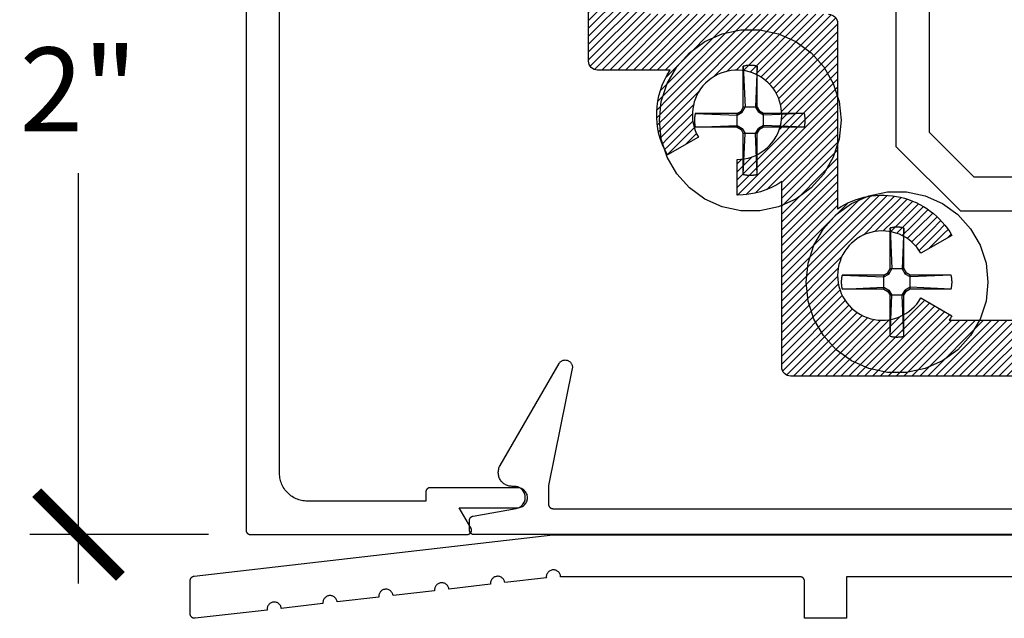
# Model space of a CAD drawing. Units: inches. Extents: x 0 to 108, y 0 to 43.
# Drawn here: x 9 to 11, y 26 to 28 of the extents above; entities that cross this region are included whole.
import ezdxf

# ---------------------------------------------------------------- set-up
doc = ezdxf.new("R2010")
doc.units = ezdxf.units.IN
doc.header["$LTSCALE"] = 0.5
doc.header["$MEASUREMENT"] = 0
for name, color, linetype in [('Arcadia-Dim', 4, 'Continuous'), ('Arcadia-Profile', 5, 'Continuous'), ('Arcadia-Shade', 8, 'Continuous')]:
    doc.layers.add(name, color=color, linetype=linetype)
doc.styles.get("Standard").update_dxf_attribs({"font": 'ARIALN.TTF'})
doc.dimstyles.new('Arcadia-2', dxfattribs={"dimscale": 2, "dimtxt": 0.0938, "dimasz": 0.0938, "dimexe": 0.0546, "dimexo": 0.0469, "dimgap": 0.0469, "dimtad": 0, "dimtih": 1, "dimdec": 4, "dimrnd": 0.0625, "dimzin": 3, "dimdsep": 46, "dimlunit": 4, "dimtxsty": 'Standard', "dimblk": 'ARCHTICK', "dimcen": 0.0469, "dimdle": 0.0546, "dimclrd": 256, "dimclre": 256, "dimclrt": 256, "dimadec": 0, "dimazin": 0, "dimtfac": 0.75, "dimtix": 1, "dimtmove": 2, "dimatfit": 3, "dimfxl": 1, "dimtolj": 1, "dimtzin": 3, "dimlwd": -3, "dimlwe": -3, "dimarcsym": 0})

# ---------------------------------------------------------------- blocks, each defined once
blk = doc.blocks.new('_ArchTick')
at = {"color": 0, "linetype": 'ByBlock', "lineweight": -3, "const_width": 0.15}
blk.add_lwpolyline([(-0.5, -0.5), (0.5, 0.5)], dxfattribs=at)
blk = doc.blocks.new('*D69')
at = {"layer": 'Arcadia-Dim', "lineweight": -3}
for p, q in [((9.0442, 28.5285), (9.0442, 27.6102)), ((9.3262, 28.4193), (8.935, 28.4193)), ((9.0442, 26.316), (9.0442, 27.2343)), ((9.3354, 26.4252), (8.935, 26.4252))]:
    blk.add_line(p, q, dxfattribs=at)
at = {"layer": 'Defpoints', "color": 0, "lineweight": -3}
for p in [(9.42, 28.4193), (9.0442, 26.4252), (9.4292, 26.4252)]:
    blk.add_point(p, dxfattribs=at)
at = {"layer": 'Arcadia-Dim', "lineweight": -3, "xscale": 0.1876, "yscale": 0.1876, "zscale": 0.1876}
for p, rotation in [((9.0442, 28.4193), 90), ((9.0442, 26.4252), 270)]:
    blk.add_blockref('_ArchTick', p, dxfattribs=dict(at, rotation=rotation))
at = {"layer": 'Arcadia-Dim', "insert": (9.0442, 27.4222), "char_height": 0.1876, "attachment_point": 5}
blk.add_mtext('\\A1;2"', dxfattribs=at)
blk = doc.blocks.new('#12 SCREW')
at = {"layer": 'Arcadia-Profile'}
for points in [[(0.2053, -0.0014, 0), (0.2009, 0.0409, 0), (0.1877, 0.0814, 0), (0.1664, 0.1182, 0), (0.138, 0.1499, 0), (0.1036, 0.1749, 0), (0.0647, 0.1922, 0), (0.0231, 0.201, 0), (-0.0195, 0.201, 0), (-0.0611, 0.1922, 0), (-0.0999, 0.1749, 0), (-0.1344, 0.1499, 0), (-0.1628, 0.1182, 0), (-0.1841, 0.0814, 0), (-0.1973, 0.0409, 0), (-0.2017, -0.0014, 0), (-0.1973, -0.0437, 0), (-0.1841, -0.0841, 0), (-0.1628, -0.121, 0), (-0.1344, -0.1526, 0), (-0.0999, -0.1776, 0), (-0.0611, -0.1949, 0), (-0.0195, -0.2038, 0), (0.0231, -0.2038, 0), (0.0647, -0.1949, 0), (0.1036, -0.1776, 0), (0.138, -0.1526, 0), (0.1664, -0.121, 0), (0.1877, -0.0841, 0), (0.2009, -0.0437, 0), (0.2053, -0.0014, 0)], [(-0.0137, 0.1197, 0), (-0.0127, 0.12, 0)], [(-0.0137, 0.1197, 0), (-0.0137, 0.0281, 0)], [(-0.0137, 0.1197, 0), (-0.0097, 0.0281, 0)], [(-0.0127, 0.12, 0), (-0.0117, 0.1202, 0)], [(-0.0117, 0.1202, 0), (-0.0106, 0.1204, 0)], [(-0.0106, 0.1204, 0), (-0.0096, 0.1206, 0)], [(-0.0096, 0.1206, 0), (-0.0086, 0.1208, 0)], [(-0.0086, 0.1208, 0), (-0.0076, 0.1209, 0)], [(-0.0076, 0.1209, 0), (-0.0065, 0.1211, 0)], [(-0.0065, 0.1211, 0), (-0.0055, 0.1212, 0)], [(-0.0055, 0.1212, 0), (-0.0044, 0.1213, 0)], [(-0.0044, 0.1213, 0), (-0.0034, 0.1214, 0)], [(-0.0034, 0.1214, 0), (-0.0024, 0.1215, 0)], [(-0.0024, 0.1215, 0), (-0.0013, 0.1215, 0)], [(-0.0013, 0.1215, 0), (-0.0003, 0.1216, 0)], [(-0.0003, 0.1216, 0), (0.0008, 0.1216, 0)], [(0.0008, 0.1216, 0), (0.0018, 0.1216, 0)], [(0.0018, 0.1216, 0), (0.0028, 0.1216, 0)], [(0.0028, 0.1216, 0), (0.0039, 0.1216, 0)], [(0.0039, 0.1216, 0), (0.0049, 0.1215, 0)], [(0.0049, 0.1215, 0), (0.006, 0.1215, 0)], [(0.006, 0.1215, 0), (0.007, 0.1214, 0)], [(0.007, 0.1214, 0), (0.0081, 0.1213, 0)], [(0.0081, 0.1213, 0), (0.0091, 0.1212, 0)], [(0.0091, 0.1212, 0), (0.0101, 0.1211, 0)], [(0.0101, 0.1211, 0), (0.0112, 0.1209, 0)], [(0.0112, 0.1209, 0), (0.0122, 0.1208, 0)], [(0.0122, 0.1208, 0), (0.0132, 0.1206, 0)], [(0.0132, 0.1206, 0), (0.0142, 0.1204, 0)], [(0.0173, 0.1197, 0), (0.0133, 0.0281, 0)], [(0.0142, 0.1204, 0), (0.0153, 0.1202, 0)], [(0.0153, 0.1202, 0), (0.0163, 0.12, 0)], [(0.0163, 0.12, 0), (0.0173, 0.1197, 0)], [(0.0173, 0.1197, 0), (0.0173, 0.0281, 0)], [(-0.0188, 0.0193, 0), (-0.0137, 0.0281, 0)], [(-0.0163, 0.0167, 0), (-0.0097, 0.0281, 0)], [(0.0173, 0.0281, 0), (-0.0137, 0.0281, 0)], [(0.0133, 0.0281, 0), (0.0199, 0.0167, 0)], [(0.0173, 0.0281, 0), (0.0224, 0.0193, 0)], [(-0.1231, 0.0012, 0), (-0.123, 0.0018, 0)], [(-0.1231, 0.0007, 0), (-0.1231, 0.0012, 0)], [(-0.1231, 0.0002, 0), (-0.1231, 0.0007, 0)], [(-0.1231, -0.0003, 0), (-0.1231, 0.0002, 0)], [(-0.123, 0.0028, 0), (-0.1229, 0.0033, 0)], [(-0.123, 0.0023, 0), (-0.123, 0.0028, 0)], [(-0.123, 0.0018, 0), (-0.123, 0.0023, 0)], [(-0.1229, 0.0038, 0), (-0.1228, 0.0044, 0)], [(-0.1229, 0.0033, 0), (-0.1229, 0.0038, 0)], [(-0.1228, 0.0049, 0), (-0.1227, 0.0054, 0)], [(-0.1228, 0.0044, 0), (-0.1228, 0.0049, 0)], [(-0.1227, 0.0059, 0), (-0.1226, 0.0064, 0)], [(-0.1227, 0.0054, 0), (-0.1227, 0.0059, 0)], [(-0.1226, 0.0069, 0), (-0.1225, 0.0075, 0)], [(-0.1226, 0.0064, 0), (-0.1226, 0.0069, 0)], [(-0.1225, 0.0075, 0), (-0.1224, 0.008, 0)], [(-0.1224, 0.008, 0), (-0.1223, 0.0085, 0)], [(-0.1223, 0.009, 0), (-0.1222, 0.0095, 0)], [(-0.1223, 0.0085, 0), (-0.1223, 0.009, 0)], [(-0.1222, 0.0095, 0), (-0.1221, 0.01, 0)], [(-0.1221, 0.01, 0), (-0.122, 0.0106, 0)], [(-0.122, 0.0106, 0), (-0.1219, 0.0111, 0)], [(-0.1219, 0.0111, 0), (-0.1218, 0.0116, 0)], [(-0.1218, 0.0116, 0), (-0.1217, 0.0121, 0)], [(-0.1217, 0.0121, 0), (-0.1216, 0.0126, 0)], [(-0.1216, 0.0126, 0), (-0.1214, 0.0131, 0)], [(-0.1214, 0.0131, 0), (-0.1213, 0.0136, 0)], [(-0.1213, 0.0136, 0), (-0.1212, 0.0141, 0)], [(-0.0277, 0.0141, 0), (-0.1212, 0.0141, 0)], [(-0.1212, 0.0141, 0), (-0.0277, 0.0101, 0)], [(-0.0277, 0.0141, 0), (-0.0188, 0.0193, 0)], [(-0.0277, 0.0101, 0), (-0.0163, 0.0167, 0)], [(-0.0277, 0.0141, 0), (-0.0277, -0.0169, 0)], [(-0.0163, 0.0167, 0), (-0.0188, 0.0193, 0)], [(0.0199, 0.0167, 0), (0.0224, 0.0193, 0)], [(0.0313, 0.0101, 0), (0.0199, 0.0167, 0)], [(0.0313, 0.0141, 0), (0.0224, 0.0193, 0)], [(0.1229, 0.0141, 0), (0.0313, 0.0141, 0)], [(0.1229, 0.0141, 0), (0.0313, 0.0101, 0)], [(0.0313, 0.0141, 0), (0.0313, -0.0169, 0)], [(0.1229, 0.0141, 0), (0.1231, 0.0131, 0)], [(0.1231, 0.0131, 0), (0.1234, 0.0121, 0)], [(0.1234, 0.0121, 0), (0.1236, 0.0111, 0)], [(0.1236, 0.0111, 0), (0.1238, 0.01, 0)], [(0.1238, 0.01, 0), (0.124, 0.009, 0)], [(0.124, 0.009, 0), (0.1241, 0.008, 0)], [(0.1241, 0.008, 0), (0.1243, 0.0069, 0)], [(0.1243, 0.0069, 0), (0.1244, 0.0059, 0)], [(0.1244, 0.0059, 0), (0.1245, 0.0049, 0)], [(0.1245, 0.0049, 0), (0.1246, 0.0038, 0)], [(0.1246, 0.0038, 0), (0.1247, 0.0028, 0)], [(0.1247, 0.0028, 0), (0.1247, 0.0018, 0)], [(0.1247, 0.0018, 0), (0.1248, 0.0007, 0)], [(0.1248, 0.0007, 0), (0.1248, -0.0003, 0)], [(-0.1231, -0.0009, 0), (-0.1231, -0.0003, 0)], [(-0.1231, -0.0014, 0), (-0.1231, -0.0009, 0)], [(-0.1231, -0.0019, 0), (-0.1231, -0.0014, 0)], [(-0.1231, -0.0024, 0), (-0.1231, -0.0019, 0)], [(-0.1231, -0.0029, 0), (-0.1231, -0.0024, 0)], [(-0.1231, -0.0035, 0), (-0.1231, -0.0029, 0)], [(-0.1231, -0.004, 0), (-0.1231, -0.0035, 0)], [(-0.123, -0.0045, 0), (-0.1231, -0.004, 0)], [(-0.123, -0.005, 0), (-0.123, -0.0045, 0)], [(-0.123, -0.0055, 0), (-0.123, -0.005, 0)], [(-0.1229, -0.0061, 0), (-0.123, -0.0055, 0)], [(-0.1229, -0.0066, 0), (-0.1229, -0.0061, 0)], [(-0.1228, -0.0071, 0), (-0.1229, -0.0066, 0)], [(-0.1228, -0.0076, 0), (-0.1228, -0.0071, 0)], [(-0.1227, -0.0081, 0), (-0.1228, -0.0076, 0)], [(-0.1227, -0.0087, 0), (-0.1227, -0.0081, 0)], [(-0.1226, -0.0092, 0), (-0.1227, -0.0087, 0)], [(-0.1226, -0.0097, 0), (-0.1226, -0.0092, 0)], [(-0.1225, -0.0102, 0), (-0.1226, -0.0097, 0)], [(-0.1224, -0.0107, 0), (-0.1225, -0.0102, 0)], [(-0.1223, -0.0113, 0), (-0.1224, -0.0107, 0)], [(-0.1223, -0.0118, 0), (-0.1223, -0.0113, 0)], [(-0.1222, -0.0123, 0), (-0.1223, -0.0118, 0)], [(-0.1221, -0.0128, 0), (-0.1222, -0.0123, 0)], [(-0.122, -0.0133, 0), (-0.1221, -0.0128, 0)], [(-0.1219, -0.0138, 0), (-0.122, -0.0133, 0)], [(-0.1218, -0.0143, 0), (-0.1219, -0.0138, 0)], [(-0.1217, -0.0148, 0), (-0.1218, -0.0143, 0)], [(-0.1216, -0.0154, 0), (-0.1217, -0.0148, 0)], [(-0.1214, -0.0159, 0), (-0.1216, -0.0154, 0)], [(-0.1213, -0.0164, 0), (-0.1214, -0.0159, 0)], [(-0.1212, -0.0169, 0), (-0.1213, -0.0164, 0)], [(-0.1212, -0.0169, 0), (-0.0277, -0.0129, 0)], [(-0.0277, -0.0169, 0), (-0.1212, -0.0169, 0)], [(-0.0277, -0.0129, 0), (-0.0163, -0.0195, 0)], [(-0.0277, -0.0169, 0), (-0.0188, -0.022, 0)], [(-0.0163, -0.0195, 0), (-0.0188, -0.022, 0)], [(-0.0188, -0.022, 0), (-0.0137, -0.0309, 0)], [(-0.0163, -0.0195, 0), (-0.0097, -0.0309, 0)], [(0.0133, -0.0309, 0), (0.0199, -0.0195, 0)], [(0.0173, -0.0309, 0), (0.0224, -0.022, 0)], [(0.0313, -0.0129, 0), (0.0199, -0.0195, 0)], [(0.0199, -0.0195, 0), (0.0224, -0.022, 0)], [(0.0313, -0.0169, 0), (0.0224, -0.022, 0)], [(0.1229, -0.0169, 0), (0.0313, -0.0129, 0)], [(0.1229, -0.0169, 0), (0.0313, -0.0169, 0)], [(0.1231, -0.0159, 0), (0.1229, -0.0169, 0)], [(0.1234, -0.0148, 0), (0.1231, -0.0159, 0)], [(0.1236, -0.0138, 0), (0.1234, -0.0148, 0)], [(0.1238, -0.0128, 0), (0.1236, -0.0138, 0)], [(0.124, -0.0118, 0), (0.1238, -0.0128, 0)], [(0.1241, -0.0107, 0), (0.124, -0.0118, 0)], [(0.1243, -0.0097, 0), (0.1241, -0.0107, 0)], [(0.1244, -0.0087, 0), (0.1243, -0.0097, 0)], [(0.1245, -0.0076, 0), (0.1244, -0.0087, 0)], [(0.1246, -0.0066, 0), (0.1245, -0.0076, 0)], [(0.1247, -0.0055, 0), (0.1246, -0.0066, 0)], [(0.1248, -0.0035, 0), (0.1247, -0.0045, 0)], [(0.1247, -0.0045, 0), (0.1247, -0.0055, 0)], [(0.1248, -0.0003, 0), (0.1248, -0.0014, 0)], [(0.1248, -0.0014, 0), (0.1248, -0.0024, 0)], [(0.1248, -0.0024, 0), (0.1248, -0.0035, 0)], [(-0.0137, -0.0309, 0), (-0.0137, -0.1225, 0)], [(-0.0137, -0.1225, 0), (-0.0097, -0.0309, 0)], [(0.0173, -0.0309, 0), (-0.0137, -0.0309, 0)], [(0.0173, -0.1225, 0), (0.0133, -0.0309, 0)], [(0.0173, -0.0309, 0), (0.0173, -0.1225, 0)], [(-0.0127, -0.1227, 0), (-0.0137, -0.1225, 0)], [(-0.0117, -0.1229, 0), (-0.0127, -0.1227, 0)], [(-0.0106, -0.1232, 0), (-0.0117, -0.1229, 0)], [(-0.0096, -0.1233, 0), (-0.0106, -0.1232, 0)], [(-0.0086, -0.1235, 0), (-0.0096, -0.1233, 0)], [(-0.0076, -0.1237, 0), (-0.0086, -0.1235, 0)], [(-0.0065, -0.1238, 0), (-0.0076, -0.1237, 0)], [(-0.0055, -0.124, 0), (-0.0065, -0.1238, 0)], [(-0.0044, -0.1241, 0), (-0.0055, -0.124, 0)], [(-0.0034, -0.1242, 0), (-0.0044, -0.1241, 0)], [(-0.0024, -0.1242, 0), (-0.0034, -0.1242, 0)], [(-0.0013, -0.1243, 0), (-0.0024, -0.1242, 0)], [(-0.0003, -0.1243, 0), (-0.0013, -0.1243, 0)], [(0.0008, -0.1244, 0), (-0.0003, -0.1243, 0)], [(0.0018, -0.1244, 0), (0.0008, -0.1244, 0)], [(0.0028, -0.1244, 0), (0.0018, -0.1244, 0)], [(0.0039, -0.1243, 0), (0.0028, -0.1244, 0)], [(0.0049, -0.1243, 0), (0.0039, -0.1243, 0)], [(0.006, -0.1242, 0), (0.0049, -0.1243, 0)], [(0.007, -0.1242, 0), (0.006, -0.1242, 0)], [(0.0081, -0.1241, 0), (0.007, -0.1242, 0)], [(0.0091, -0.124, 0), (0.0081, -0.1241, 0)], [(0.0101, -0.1238, 0), (0.0091, -0.124, 0)], [(0.0112, -0.1237, 0), (0.0101, -0.1238, 0)], [(0.0122, -0.1235, 0), (0.0112, -0.1237, 0)], [(0.0132, -0.1233, 0), (0.0122, -0.1235, 0)], [(0.0142, -0.1232, 0), (0.0132, -0.1233, 0)], [(0.0153, -0.1229, 0), (0.0142, -0.1232, 0)], [(0.0163, -0.1227, 0), (0.0153, -0.1229, 0)], [(0.0173, -0.1225, 0), (0.0163, -0.1227, 0)]]:
    blk.add_polyline3d(points, dxfattribs=at)

msp = doc.modelspace()

# ---------------------------------------------------------------- hatches: boundary and pattern name
at = {"layer": 'Arcadia-Shade'}
h = msp.add_hatch(dxfattribs=at)
h.set_pattern_fill('ANSI31', color=256, scale=0.1, style=0)
h.set_pattern_definition([(45, (133.826633, -503.846045), (-0.00883883476, 0.00883883476), [])])
edge = h.paths.add_edge_path()
edge.add_arc((10.51815, 27.36523), 0.18, 270, 303.74899, ccw=False)
edge.add_line((10.51815, 27.18523), (10.51815, 27.26523))
edge.add_arc((10.51815, 27.36523), 0.1, 270, 570)
edge.add_line((10.43154, 27.31523), (10.36226, 27.27523))
edge.add_arc((10.51815, 27.36523), 0.18, 146.25101, 210, ccw=False)
edge.add_line((10.36848, 27.46523), (10.20565, 27.46523))
edge.add_arc((10.20565, 27.48523), 0.02, 180, 270, ccw=False)
edge.add_line((10.18565, 27.48523), (10.18565, 27.60023))
edge.add_arc((10.16565, 27.60023), 0.02, 0, 90)
edge.add_line((10.16565, 27.62023), (9.83167, 27.62023))
edge.add_arc((9.83167, 27.64023), 0.02, 180, 270, ccw=False)
edge.add_line((9.81167, 27.64023), (9.81167, 27.80523))
edge.add_arc((9.83167, 27.80523), 0.02, 90, 180, ccw=False)
edge.add_line((9.83167, 27.82523), (9.91667, 27.82523))
edge.add_arc((9.91667, 27.80523), 0.02, 0, 90, ccw=False)
edge.add_line((9.93667, 27.80523), (9.93667, 27.76523))
edge.add_arc((9.95667, 27.76523), 0.02, 180, 270)
edge.add_line((9.95667, 27.74523), (10.16565, 27.74523))
edge.add_arc((10.16565, 27.76523), 0.02, 270, 360)
edge.add_line((10.18565, 27.76523), (10.18565, 27.80523))
edge.add_arc((10.20565, 27.80523), 0.02, 90, 180, ccw=False)
edge.add_line((10.20565, 27.82523), (10.29065, 27.82523))
edge.add_arc((10.29065, 27.80523), 0.02, 0, 90, ccw=False)
edge.add_line((10.31065, 27.80523), (10.31065, 27.61023))
edge.add_arc((10.33065, 27.61023), 0.02, 180, 270)
edge.add_line((10.33065, 27.59023), (10.72315, 27.59023))
edge.add_arc((10.72315, 27.57023), 0.02, 0, 90, ccw=False)
edge.add_line((10.74315, 27.57023), (10.74315, 27.5599))
edge.add_line((10.74315, 27.5599), (10.74315, 27.26057))
edge.add_line((10.74315, 27.26057), (10.74315, 27.1549))
edge.add_arc((10.84315, 27.00523), 0.18, 30, 123.74899, ccw=False)
edge.add_line((10.99903, 27.09523), (10.92975, 27.05523))
edge.add_arc((10.84315, 27.00523), 0.1, 30, 330)
edge.add_line((10.92975, 26.95523), (10.99903, 26.91523))
edge.add_arc((10.84315, 27.00523), 0.18, 326.25101, 330, ccw=False)
edge.add_line((10.99281, 26.90523), (11.67417, 26.90523))
edge.add_line((11.67417, 26.90523), (12.35552, 26.90523))
edge.add_arc((12.50519, 27.00523), 0.18, 210, 213.74899, ccw=False)
edge.add_line((12.3493, 26.91523), (12.41858, 26.95523))
edge.add_arc((12.50519, 27.00523), 0.1, 210, 510)
edge.add_line((12.41858, 27.05523), (12.3493, 27.09523))
edge.add_arc((12.50519, 27.00523), 0.18, 56.25101, 150, ccw=False)
edge.add_line((12.60519, 27.1549), (12.60519, 27.26057))
edge.add_line((12.60519, 27.26057), (12.60519, 27.5599))
edge.add_line((12.60519, 27.5599), (12.60519, 27.57023))
edge.add_arc((12.62519, 27.57023), 0.02, 90, 180, ccw=False)
edge.add_line((12.62519, 27.59023), (13.01769, 27.59023))
edge.add_arc((13.01769, 27.61023), 0.02, 270, 360)
edge.add_line((13.03769, 27.61023), (13.03769, 27.80523))
edge.add_arc((13.05769, 27.80523), 0.02, 90, 180, ccw=False)
edge.add_line((13.05769, 27.82523), (13.14269, 27.82523))
edge.add_arc((13.14269, 27.80523), 0.02, 0, 90, ccw=False)
edge.add_line((13.16269, 27.80523), (13.16269, 27.76523))
edge.add_arc((13.18269, 27.76523), 0.02, 180, 270)
edge.add_line((13.18269, 27.74523), (13.39167, 27.74523))
edge.add_arc((13.39167, 27.76523), 0.02, 270, 360)
edge.add_line((13.41167, 27.76523), (13.41167, 27.80523))
edge.add_arc((13.43167, 27.80523), 0.02, 90, 180, ccw=False)
edge.add_line((13.43167, 27.82523), (13.51667, 27.82523))
edge.add_arc((13.51667, 27.80523), 0.02, 0, 90, ccw=False)
edge.add_line((13.53667, 27.80523), (13.53667, 27.64023))
edge.add_arc((13.51667, 27.64023), 0.02, -90, 0, ccw=False)
edge.add_line((13.51667, 27.62023), (13.18269, 27.62023))
edge.add_arc((13.18269, 27.60023), 0.02, 90, 180)
edge.add_line((13.16269, 27.60023), (13.16269, 27.48523))
edge.add_arc((13.14269, 27.48523), 0.02, -90, 0, ccw=False)
edge.add_line((13.14269, 27.46523), (12.97985, 27.46523))
edge.add_arc((12.83019, 27.36523), 0.18, -30, 33.74899, ccw=False)
edge.add_line((12.98607, 27.27523), (12.91679, 27.31523))
edge.add_arc((12.83019, 27.36523), 0.1, 330, 630)
edge.add_line((12.83019, 27.26523), (12.83019, 27.18523))
edge.add_arc((12.83019, 27.36523), 0.18, 236.25101, 270, ccw=False)
edge.add_line((12.73019, 27.21557), (12.73019, 26.80023))
edge.add_arc((12.71019, 26.80023), 0.02, -90, 0, ccw=False)
edge.add_line((12.71019, 26.78023), (11.68417, 26.78023))
edge.add_line((11.68417, 26.78023), (11.67417, 26.79023))
edge.add_line((11.67417, 26.79023), (11.66417, 26.78023))
edge.add_line((11.66417, 26.78023), (10.63815, 26.78023))
edge.add_arc((10.63815, 26.80023), 0.02, 180, 270, ccw=False)
edge.add_line((10.61815, 26.80023), (10.61815, 27.21557))

# ---------------------------------------------------------------- linework, layer by layer
at = {"layer": 'Arcadia-Profile'}
for points in [[(9.41917, 28.41522), (9.41917, 26.43522), (9.41918, 26.43469), (9.41922, 26.43417), (9.41929, 26.43365), (9.41939, 26.43314), (9.41951, 26.43263), (9.41966, 26.43213), (9.41983, 26.43163), (9.42003, 26.43115), (9.42026, 26.43068), (9.42051, 26.43022), (9.42078, 26.42977), (9.42108, 26.42934), (9.4214, 26.42892), (9.42174, 26.42852), (9.4221, 26.42814), (9.42248, 26.42778), (9.42287, 26.42744), (9.42329, 26.42713), (9.42372, 26.42683), (9.42417, 26.42656), (9.42463, 26.42631), (9.4251, 26.42608), (9.42558, 26.42588), (9.42608, 26.42571), (9.42658, 26.42556), (9.42709, 26.42543), (9.4276, 26.42534), (9.42812, 26.42527), (9.42864, 26.42523), (9.42917, 26.42522), (9.91377, 26.42522), (9.91447, 26.42524), (9.91517, 26.42531), (9.91585, 26.42543), (9.91653, 26.4256), (9.91719, 26.42582), (9.91784, 26.42608), (9.91847, 26.42639), (9.91907, 26.42674), (9.91965, 26.42713), (9.9202, 26.42756), (9.92072, 26.42802), (9.9212, 26.42852), (9.92165, 26.42906), (9.92206, 26.42962), (9.92243, 26.43022), (9.92276, 26.43083), (9.92305, 26.43147), (9.92328, 26.43213), (9.92348, 26.4328), (9.92362, 26.43348), (9.92372, 26.43417), (9.92377, 26.43487), (9.92377, 26.43556), (9.92372, 26.43626), (9.92362, 26.43695), (9.92348, 26.43763), (9.92328, 26.43831), (9.92305, 26.43896), (9.92276, 26.4396), (9.92243, 26.44022), (9.89645, 26.48522), (10.02667, 26.48522), (10.02902, 26.48534), (10.03134, 26.48571), (10.03362, 26.48632), (10.03582, 26.48716), (10.03792, 26.48823), (10.03989, 26.48951), (10.04172, 26.49099), (10.04339, 26.49266), (10.04487, 26.49449), (10.04615, 26.49647), (10.04722, 26.49856), (10.04807, 26.50076), (10.04868, 26.50304), (10.04904, 26.50536), (10.04917, 26.50772), (10.04904, 26.51007), (10.04868, 26.51239), (10.04807, 26.51467), (10.04722, 26.51687), (10.04615, 26.51897), (10.04487, 26.52094), (10.04339, 26.52277), (10.04172, 26.52444), (10.03989, 26.52592), (10.03792, 26.5272), (10.03582, 26.52827), (10.03362, 26.52911), (10.03134, 26.52972), (10.02902, 26.53009), (10.02667, 26.53022), (9.83145, 26.53022), (9.83093, 26.5302), (9.83041, 26.53016), (9.82989, 26.53009), (9.82937, 26.53), (9.82886, 26.52987), (9.82836, 26.52973), (9.82787, 26.52955), (9.82739, 26.52935), (9.82691, 26.52913), (9.82645, 26.52888), (9.82601, 26.5286), (9.82558, 26.52831), (9.82516, 26.52799), (9.82476, 26.52765), (9.82438, 26.52729), (9.82402, 26.52691), (9.82368, 26.52651), (9.82336, 26.52609), (9.82307, 26.52566), (9.82279, 26.52522), (9.82254, 26.52476), (9.82232, 26.52428), (9.82212, 26.5238), (9.82194, 26.52331), (9.82179, 26.5228), (9.82167, 26.52229), (9.82158, 26.52178), (9.82151, 26.52126), (9.82147, 26.52074), (9.82145, 26.52022), (9.82145, 26.50022), (9.55617, 26.50022), (9.55292, 26.5003), (9.54969, 26.50056), (9.54647, 26.50098), (9.54328, 26.50157), (9.54012, 26.50233), (9.53701, 26.50325), (9.53395, 26.50433), (9.53095, 26.50558), (9.52802, 26.50697), (9.52517, 26.50852), (9.5224, 26.51022), (9.51972, 26.51206), (9.51715, 26.51403), (9.51468, 26.51614), (9.51233, 26.51838), (9.51009, 26.52073), (9.50798, 26.5232), (9.50601, 26.52577), (9.50417, 26.52845), (9.50247, 26.53122), (9.50092, 26.53407), (9.49953, 26.537), (9.49828, 26.54), (9.4972, 26.54306), (9.49628, 26.54617), (9.49552, 26.54933), (9.49493, 26.55252), (9.49451, 26.55573), (9.49425, 26.55897), (9.49417, 26.56222), (9.49417, 28.28822)], [(11.67417, 27.22522), (11.0491, 27.22522), (10.94867, 27.32565), (10.94867, 28.13322)], [(10.87367, 28.11022), (10.87367, 27.29458), (11.01803, 27.15022), (11.67417, 27.15022)], [(13.40917, 26.42522), (9.92917, 26.42522), (9.92864, 26.42523), (9.92812, 26.42527), (9.9276, 26.42534), (9.92709, 26.42543), (9.92658, 26.42556), (9.92608, 26.42571), (9.92558, 26.42588), (9.9251, 26.42608), (9.92463, 26.42631), (9.92417, 26.42656), (9.92372, 26.42683), (9.92329, 26.42713), (9.92287, 26.42744), (9.92248, 26.42778), (9.9221, 26.42814), (9.92174, 26.42852), (9.9214, 26.42892), (9.92108, 26.42934), (9.92078, 26.42977), (9.92051, 26.43022), (9.92026, 26.43068), (9.92003, 26.43115), (9.91983, 26.43163), (9.91966, 26.43213), (9.91951, 26.43263), (9.91939, 26.43314), (9.91929, 26.43365), (9.91922, 26.43417), (9.91918, 26.43469), (9.91917, 26.43522), (9.91917, 26.45682), (9.91918, 26.45729), (9.91921, 26.45775), (9.91926, 26.45822), (9.91934, 26.45867), (9.91944, 26.45913), (9.91955, 26.45958), (9.91969, 26.46002), (9.91985, 26.46046), (9.92003, 26.46089), (9.92023, 26.46131), (9.92045, 26.46172), (9.92069, 26.46212), (9.92094, 26.46251), (9.92122, 26.46289), (9.92151, 26.46325), (9.92181, 26.4636), (9.92214, 26.46394), (9.92248, 26.46426), (9.92283, 26.46456), (9.9232, 26.46485), (9.92358, 26.46511), (9.92397, 26.46537), (9.92437, 26.4656), (9.92478, 26.46581), (9.92521, 26.46601), (9.92564, 26.46618), (9.92608, 26.46633), (9.92652, 26.46647), (9.92698, 26.46658), (9.92743, 26.46667), (10.0235, 26.48359), (10.02591, 26.48414), (10.02826, 26.48493), (10.03051, 26.48594), (10.03266, 26.48717), (10.03467, 26.4886), (10.03653, 26.49023), (10.03822, 26.49203), (10.03973, 26.49399), (10.04103, 26.49609), (10.04212, 26.49831), (10.04299, 26.50063), (10.04362, 26.50302), (10.04401, 26.50546), (10.04417, 26.50792), (10.04407, 26.51039), (10.04374, 26.51284), (10.04316, 26.51524), (10.04235, 26.51758), (10.04131, 26.51982), (10.04005, 26.52195), (10.0386, 26.52395), (10.03695, 26.52579), (10.03513, 26.52746), (10.03315, 26.52894), (10.03103, 26.53022), (10.0288, 26.53128), (10.02648, 26.53212), (10.02408, 26.53273), (10.02164, 26.53309), (10.01917, 26.53322), (10.01467, 26.53322), (10.0125, 26.53329), (10.01035, 26.53352), (10.00822, 26.53389), (10.00612, 26.53442), (10.00406, 26.53509), (10.00206, 26.5359), (10.00011, 26.53684), (9.99824, 26.53793), (9.99645, 26.53914), (9.99474, 26.54047), (9.99313, 26.54192), (9.99163, 26.54347), (9.99024, 26.54513), (9.98897, 26.54688), (9.98782, 26.54872), (9.9868, 26.55063), (9.98592, 26.5526), (9.98518, 26.55464), (9.98459, 26.55672), (9.98414, 26.55883), (9.98384, 26.56098), (9.98369, 26.56313), (9.98369, 26.5653), (9.98384, 26.56746), (9.98414, 26.5696), (9.98459, 26.57172), (9.98518, 26.5738), (9.98592, 26.57583), (9.9868, 26.57781), (9.98782, 26.57972), (10.11973, 26.80819), (10.12054, 26.80945), (10.12147, 26.81063), (10.1225, 26.81172), (10.12363, 26.81271), (10.12485, 26.81359), (10.12615, 26.81435), (10.12751, 26.81499), (10.12892, 26.81549), (10.13038, 26.81586), (10.13186, 26.81609), (10.13336, 26.81619), (10.13486, 26.81614), (10.13635, 26.81595), (10.13782, 26.81562), (10.13925, 26.81515), (10.14063, 26.81455), (10.14194, 26.81383), (10.14319, 26.81299), (10.14434, 26.81203), (10.14541, 26.81097), (10.14637, 26.80981), (10.14721, 26.80857), (10.14794, 26.80725), (10.14854, 26.80588), (10.14901, 26.80445), (10.14934, 26.80298), (10.14953, 26.80149), (10.14958, 26.79999), (10.14949, 26.79849), (10.14926, 26.79701), (10.09617, 26.53522), (10.09617, 26.49322), (10.09618, 26.49269), (10.09622, 26.49217), (10.09629, 26.49165), (10.09639, 26.49114), (10.09651, 26.49063), (10.09666, 26.49013), (10.09683, 26.48963), (10.09703, 26.48915), (10.09726, 26.48868), (10.09751, 26.48822), (10.09778, 26.48777), (10.09808, 26.48734), (10.0984, 26.48692), (10.09874, 26.48652), (10.0991, 26.48614), (10.09948, 26.48578), (10.09987, 26.48544), (10.10029, 26.48513), (10.10072, 26.48483), (10.10117, 26.48456), (10.10163, 26.48431), (10.1021, 26.48408), (10.10258, 26.48388), (10.10308, 26.48371), (10.10358, 26.48356), (10.10409, 26.48343), (10.1046, 26.48334), (10.10512, 26.48327), (10.10564, 26.48323), (10.10617, 26.48322), (13.23217, 26.48322)], [(11.96417, 26.33072), (10.76317, 26.33072), (10.76317, 26.23772), (10.66917, 26.23772), (10.66917, 26.32072), (10.66915, 26.32124), (10.66911, 26.32176), (10.66904, 26.32228), (10.66895, 26.32279), (10.66883, 26.3233), (10.66868, 26.32381), (10.6685, 26.3243), (10.6683, 26.32478), (10.66808, 26.32526), (10.66783, 26.32572), (10.66755, 26.32616), (10.66726, 26.32659), (10.66694, 26.32701), (10.6666, 26.32741), (10.66624, 26.32779), (10.66586, 26.32815), (10.66546, 26.32849), (10.66504, 26.32881), (10.66461, 26.3291), (10.66417, 26.32938), (10.66371, 26.32963), (10.66323, 26.32985), (10.66275, 26.33005), (10.66226, 26.33023), (10.66175, 26.33037), (10.66125, 26.3305), (10.66073, 26.33059), (10.66021, 26.33066), (10.65969, 26.3307), (10.65917, 26.33072), (10.12316, 26.33072), (10.12301, 26.33243), (10.12268, 26.33412), (10.12217, 26.33576), (10.12149, 26.33734), (10.12064, 26.33883), (10.11964, 26.34023), (10.1185, 26.34151), (10.11722, 26.34266), (10.11582, 26.34366), (10.11433, 26.34452), (10.11275, 26.3452), (10.11111, 26.34571), (10.10943, 26.34605), (10.10771, 26.3462), (10.106, 26.34617), (10.10429, 26.34595), (10.10262, 26.34555), (10.101, 26.34497), (10.09945, 26.34423), (10.09799, 26.34332), (10.09664, 26.34226), (10.09541, 26.34106), (10.09431, 26.33973), (10.09336, 26.3383), (10.09257, 26.33677), (10.09196, 26.33517), (10.09151, 26.33351), (10.09125, 26.33181), (10.09117, 26.33009), (10.09127, 26.32838), (9.99806, 26.31763), (9.99778, 26.31928), (9.99733, 26.3209), (9.99672, 26.32245), (9.99594, 26.32394), (9.99502, 26.32533), (9.99395, 26.32663), (9.99275, 26.3278), (9.99144, 26.32884), (9.99003, 26.32974), (9.98853, 26.33048), (9.98696, 26.33107), (9.98534, 26.33148), (9.98368, 26.33173), (9.98201, 26.3318), (9.98033, 26.33169), (9.97868, 26.33142), (9.97707, 26.33097), (9.97551, 26.33035), (9.97403, 26.32958), (9.97263, 26.32865), (9.97134, 26.32758), (9.97017, 26.32639), (9.96913, 26.32507), (9.96823, 26.32366), (9.96749, 26.32216), (9.9669, 26.32059), (9.96648, 26.31897), (9.96624, 26.31731), (9.96617, 26.31564), (9.96627, 26.31397), (9.87306, 26.30322), (9.87278, 26.30488), (9.87233, 26.30649), (9.87172, 26.30805), (9.87094, 26.30953), (9.87002, 26.31093), (9.86895, 26.31222), (9.86775, 26.31339), (9.86644, 26.31443), (9.86503, 26.31533), (9.86353, 26.31607), (9.86196, 26.31666), (9.86034, 26.31707), (9.85868, 26.31732), (9.85701, 26.31739), (9.85533, 26.31729), (9.85368, 26.31701), (9.85207, 26.31656), (9.85051, 26.31594), (9.84903, 26.31517), (9.84763, 26.31424), (9.84634, 26.31317), (9.84517, 26.31198), (9.84413, 26.31067), (9.84323, 26.30925), (9.84249, 26.30775), (9.8419, 26.30618), (9.84148, 26.30456), (9.84124, 26.3029), (9.84117, 26.30123), (9.84127, 26.29956), (9.74806, 26.28882), (9.74778, 26.29047), (9.74733, 26.29208), (9.74672, 26.29364), (9.74594, 26.29512), (9.74502, 26.29652), (9.74395, 26.29781), (9.74275, 26.29898), (9.74144, 26.30002), (9.74003, 26.30092), (9.73853, 26.30166), (9.73696, 26.30225), (9.73534, 26.30267), (9.73368, 26.30291), (9.73201, 26.30298), (9.73033, 26.30288), (9.72868, 26.3026), (9.72707, 26.30215), (9.72551, 26.30153), (9.72403, 26.30076), (9.72263, 26.29983), (9.72134, 26.29877), (9.72017, 26.29757), (9.71913, 26.29626), (9.71823, 26.29484), (9.71749, 26.29334), (9.7169, 26.29177), (9.71648, 26.29015), (9.71624, 26.2885), (9.71617, 26.28682), (9.71627, 26.28515), (9.62306, 26.27441), (9.62278, 26.27606), (9.62233, 26.27767), (9.62172, 26.27923), (9.62094, 26.28071), (9.62002, 26.28211), (9.61895, 26.2834), (9.61775, 26.28457), (9.61644, 26.28561), (9.61503, 26.28651), (9.61353, 26.28726), (9.61196, 26.28784), (9.61034, 26.28826), (9.60868, 26.2885), (9.60701, 26.28857), (9.60533, 26.28847), (9.60368, 26.28819), (9.60207, 26.28774), (9.60051, 26.28713), (9.59903, 26.28635), (9.59763, 26.28542), (9.59634, 26.28436), (9.59517, 26.28316), (9.59413, 26.28185), (9.59323, 26.28044), (9.59249, 26.27894), (9.5919, 26.27737), (9.59148, 26.27574), (9.59124, 26.27409), (9.59117, 26.27241), (9.59127, 26.27074), (9.49806, 26.26), (9.49778, 26.26165), (9.49733, 26.26326), (9.49672, 26.26482), (9.49594, 26.26631), (9.49502, 26.2677), (9.49395, 26.26899), (9.49275, 26.27016), (9.49144, 26.2712), (9.49003, 26.2721), (9.48853, 26.27285), (9.48696, 26.27343), (9.48534, 26.27385), (9.48368, 26.2741), (9.48201, 26.27417), (9.48033, 26.27406), (9.47868, 26.27378), (9.47707, 26.27333), (9.47551, 26.27272), (9.47403, 26.27194), (9.47263, 26.27102), (9.47134, 26.26995), (9.47017, 26.26875), (9.46913, 26.26744), (9.46823, 26.26603), (9.46749, 26.26453), (9.4669, 26.26296), (9.46648, 26.26134), (9.46624, 26.25968), (9.46617, 26.25801), (9.46627, 26.25633), (9.30531, 26.23778), (9.30475, 26.23773), (9.30419, 26.23772), (9.30363, 26.23773), (9.30307, 26.23778), (9.30251, 26.23785), (9.30196, 26.23796), (9.30142, 26.2381), (9.30088, 26.23827), (9.30036, 26.23847), (9.29984, 26.2387), (9.29934, 26.23896), (9.29886, 26.23924), (9.29839, 26.23955), (9.29794, 26.23989), (9.29751, 26.24025), (9.2971, 26.24064), (9.29672, 26.24104), (9.29635, 26.24147), (9.29602, 26.24192), (9.2957, 26.24239), (9.29542, 26.24287), (9.29516, 26.24337), (9.29493, 26.24388), (9.29473, 26.24441), (9.29456, 26.24494), (9.29442, 26.24549), (9.29431, 26.24604), (9.29423, 26.24659), (9.29418, 26.24715), (9.29417, 26.24772), (9.29417, 26.32221), (9.29418, 26.32269), (9.29421, 26.32317), (9.29427, 26.32366), (9.29435, 26.32413), (9.29446, 26.32461), (9.29459, 26.32508), (9.29474, 26.32554), (9.29491, 26.32599), (9.29511, 26.32644), (9.29532, 26.32687), (9.29556, 26.32729), (9.29582, 26.32771), (9.29609, 26.3281), (9.29639, 26.32849), (9.2967, 26.32886), (9.29703, 26.32921), (9.29738, 26.32955), (9.29775, 26.32987), (9.29813, 26.33017), (9.29852, 26.33046), (9.29893, 26.33072), (9.29935, 26.33097), (9.29978, 26.33119), (9.30022, 26.33139), (9.30067, 26.33157), (9.30113, 26.33173), (9.30159, 26.33187), (9.30206, 26.33198), (9.30254, 26.33207), (9.30302, 26.33214), (10.10617, 26.42472), (13.91917, 26.42472)]]:
    msp.add_lwpolyline(points, dxfattribs=at)
for points in [[(11.66417, 26.78023), (10.63815, 26.78023, -0.4142136), (10.61815, 26.80023), (10.61815, 27.21557, -0.1483315), (10.51815, 27.18523), (10.51815, 27.26523, 3.7320508), (10.43154, 27.31523), (10.36226, 27.27523, -0.2855605), (10.36848, 27.46523), (10.20565, 27.46523, -0.4142136), (10.18565, 27.48523), (10.18565, 27.60023, 0.4142136)], [(10.72315, 27.59023, -0.4142136), (10.74315, 27.57023), (10.74315, 27.5599), (10.74315, 27.26057), (10.74315, 27.1549, -0.4335107), (10.99903, 27.09523), (10.92975, 27.05523, 3.7320508), (10.92975, 26.95523), (10.99903, 26.91523, -0.0163595), (10.99281, 26.90523), (11.67417, 26.90523)]]:
    msp.add_lwpolyline(points, format="xyb", dxfattribs=at)

# ---------------------------------------------------------------- block references
at = {"layer": 'Arcadia-Profile', "extrusion": (0, 0, -1), "zscale": -1, "rotation": 180}
for p in [(-10.54589, 27.35156), (-10.87445, 26.98917)]:
    msp.add_blockref('#12 SCREW', p, dxfattribs=at)

# ---------------------------------------------------------------- dimensions: what is measured, and where the dimension line sits
at = {"layer": 'Arcadia-Dim'}
dim = msp.add_linear_dim(base=(9.04417, 26.42522), p1=(9.42003, 28.41928), p2=(9.42917, 26.42522), angle=90, dimstyle='Arcadia-2', dxfattribs=at)
dim.commit()
dim.dimension.update_dxf_attribs({"geometry": '*D69', "text_midpoint": (9.04417, 27.42225), "dimtype": 160})

doc.saveas('drawing.dxf')
